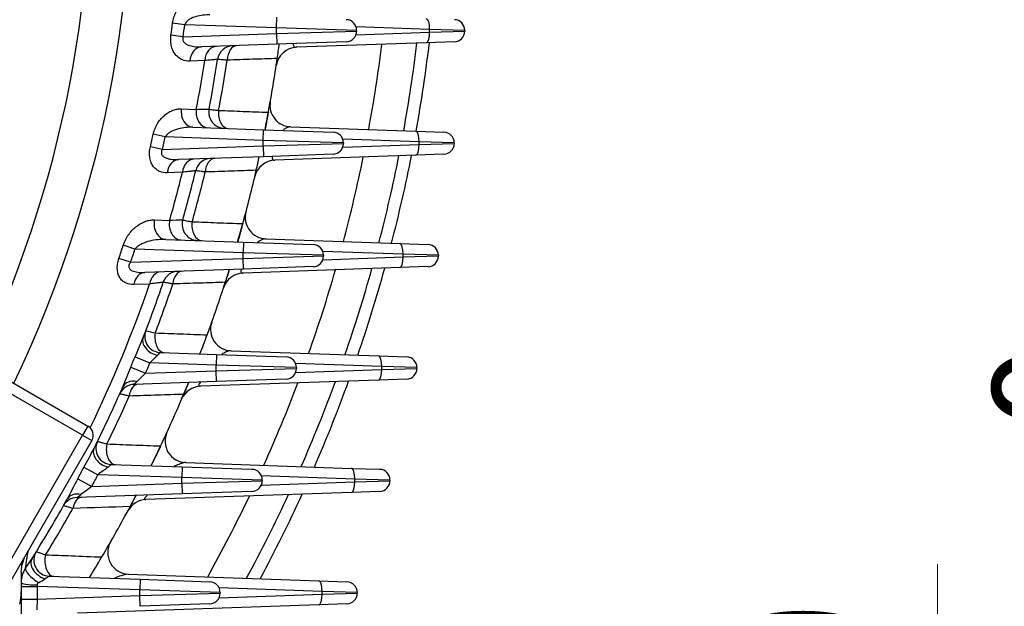
# Model space of a CAD drawing. Units: millimetres. Extents: x 0 to 3416, y 0 to 2415.
# Drawn here: x 2716 to 2900, y 1175 to 1285 of the extents above; entities that cross this region are included whole.
import ezdxf

# ---------------------------------------------------------------- set-up
doc = ezdxf.new("R2010")
doc.units = ezdxf.units.MM
doc.header["$LTSCALE"] = 100
doc.layers.get('0').update_dxf_attribs({"linetype": 'CONTINUOUS', "lineweight": 30})
doc.layers.get('DEFPOINTS').update_dxf_attribs({"linetype": 'CONTINUOUS'})
doc.layers.add('DIMENSION LINE', color=2, linetype='CONTINUOUS', lineweight=13)
doc.layers.add('OUTLINE', color=3, linetype='CONTINUOUS', lineweight=20)
doc.styles.get("Standard").update_dxf_attribs({"font": 'romans.shx', "width": 0.8, "bigfont": 'whgtxt.shx'})
doc.dimstyles.get("Standard").update_dxf_attribs({"dimscale": 10, "dimtxt": 3, "dimasz": 3, "dimexe": 1, "dimexo": 1, "dimgap": 1, "dimtad": 1, "dimdec": 1, "dimzin": 9, "dimdsep": 46, "dimtxsty": 'Standard', "dimblk": 'OPEN', "dimcen": 0, "dimclrd": 2, "dimclre": 2, "dimclrt": 7, "dimadec": 1, "dimazin": 2, "dimtfac": 1, "dimtdec": 1, "dimtmove": 0, "dimatfit": 3, "dimldrblk": 'OPEN', "dimfxl": 0, "dimtolj": 1, "dimtzin": 0, "dimlwd": 9, "dimlwe": 9, "dimarcsym": 0})

# ---------------------------------------------------------------- blocks, each defined once
blk = doc.blocks.new('_Open')
at = {"color": 0, "linetype": 'ByBlock', "lineweight": -2}
for p, q in [((-1, 0.1667), (0, 0)), ((-1, -0.1667), (0, 0)), ((0, 0), (-1, 0))]:
    blk.add_line(p, q, dxfattribs=at)
blk = doc.blocks.new('*D22')
at = {"layer": 'DEFPOINTS', "color": 0, "transparency": 16777216}
for p in [(2781.55, 1063.96), (2887.77, 1063.96), (2786.55, 1033.96)]:
    blk.add_point(p, dxfattribs=at)
at = {"layer": 'DIMENSION LINE', "color": 2, "lineweight": 9, "transparency": 16777216}
for p, q in [((2887.77, 1093.96), (2887.77, 1182.82)), ((2791.55, 1063.96), (2897.77, 1063.96)), ((2887.77, 1033.96), (2887.77, 1063.96)), ((2796.55, 1033.96), (2897.77, 1033.96)), ((2887.77, 1003.96), (2887.77, 973.96))]:
    blk.add_line(p, q, dxfattribs=at)
at = {"layer": 'DIMENSION LINE', "color": 2, "lineweight": 9, "transparency": 16777216, "xscale": 30, "yscale": 30, "zscale": 30}
for p, rotation in [((2887.77, 1063.96), 270), ((2887.77, 1033.96), 90)]:
    blk.add_blockref('_Open', p, dxfattribs=dict(at, rotation=rotation))
at = {"layer": 'DIMENSION LINE', "color": 7, "transparency": 16777216, "insert": (2862.77, 1153.39), "char_height": 30, "attachment_point": 5, "rotation": 90, "bg_fill": 3, "box_fill_scale": 1.1, "bg_fill_color": 256, "bg_fill_true_color": 13158600, "bg_fill_transparency": 0}
blk.add_mtext('\\A1;30', dxfattribs=at)
blk = doc.blocks.new('*D23')
at = {"layer": 'DEFPOINTS', "color": 0, "transparency": 16777216}
for p in [(2807.1, 1313.96), (2957.77, 1313.96), (2786.55, 1033.96)]:
    blk.add_point(p, dxfattribs=at)
at = {"layer": 'DIMENSION LINE', "color": 2, "lineweight": 9, "transparency": 16777216}
for p, q in [((2817.1, 1313.96), (2967.77, 1313.96)), ((2957.77, 1063.96), (2957.77, 1283.96)), ((2796.55, 1033.96), (2967.77, 1033.96))]:
    blk.add_line(p, q, dxfattribs=at)
at = {"layer": 'DIMENSION LINE', "color": 2, "lineweight": 9, "transparency": 16777216, "xscale": 30, "yscale": 30, "zscale": 30}
for p, rotation in [((2957.77, 1313.96), 90), ((2957.77, 1033.96), 270)]:
    blk.add_blockref('_Open', p, dxfattribs=dict(at, rotation=rotation))
at = {"layer": 'DIMENSION LINE', "color": 7, "transparency": 16777216, "insert": (2923.27, 1173.96), "char_height": 30, "attachment_point": 5, "rotation": 90, "bg_fill": 3, "box_fill_scale": 1.1, "bg_fill_color": 256, "bg_fill_true_color": 13158600, "bg_fill_transparency": 0}
blk.add_mtext('\\A1;280 {\\Fromans|c129;\\H0.7x;\\S 0^ -1.0;}', dxfattribs=at)
blk = doc.blocks.new('*D24')
at = {"layer": 'DEFPOINTS', "color": 0, "transparency": 16777216}
for p in [(2611.55, 1607.08), (3027.77, 1607.08), (2786.55, 1033.96)]:
    blk.add_point(p, dxfattribs=at)
at = {"layer": 'DIMENSION LINE', "color": 2, "lineweight": 9, "transparency": 16777216}
for p, q in [((2621.55, 1607.08), (3037.77, 1607.08)), ((3027.77, 1063.96), (3027.77, 1577.08)), ((2796.55, 1033.96), (3037.77, 1033.96))]:
    blk.add_line(p, q, dxfattribs=at)
at = {"layer": 'DIMENSION LINE', "color": 2, "lineweight": 9, "transparency": 16777216, "xscale": 30, "yscale": 30, "zscale": 30}
for p, rotation in [((3027.77, 1607.08), 90), ((3027.77, 1033.96), 270)]:
    blk.add_blockref('_Open', p, dxfattribs=dict(at, rotation=rotation))
at = {"layer": 'DIMENSION LINE', "color": 7, "transparency": 16777216, "insert": (3002.77, 1320.52), "char_height": 30, "attachment_point": 5, "rotation": 90, "bg_fill": 3, "box_fill_scale": 1.1, "bg_fill_color": 256, "bg_fill_true_color": 13158600, "bg_fill_transparency": 0}
blk.add_mtext('\\A1;574', dxfattribs=at)
blk = doc.blocks.new('*D25')
at = {"layer": 'DEFPOINTS', "color": 0, "transparency": 16777216}
for p in [(2358.93, 1842.47), (3097.77, 1842.47), (2786.55, 1033.96)]:
    blk.add_point(p, dxfattribs=at)
at = {"layer": 'DIMENSION LINE', "color": 2, "lineweight": 9, "transparency": 16777216}
for p, q in [((2368.93, 1842.47), (3107.77, 1842.47)), ((3097.77, 1063.96), (3097.77, 1812.47)), ((2796.55, 1033.96), (3107.77, 1033.96))]:
    blk.add_line(p, q, dxfattribs=at)
at = {"layer": 'DIMENSION LINE', "color": 2, "lineweight": 9, "transparency": 16777216, "xscale": 30, "yscale": 30, "zscale": 30}
for p, rotation in [((3097.77, 1842.47), 90), ((3097.77, 1033.96), 270)]:
    blk.add_blockref('_Open', p, dxfattribs=dict(at, rotation=rotation))
at = {"layer": 'DIMENSION LINE', "color": 7, "transparency": 16777216, "insert": (3064.91, 1438.22), "char_height": 30, "attachment_point": 5, "rotation": 90, "bg_fill": 3, "box_fill_scale": 1.1, "bg_fill_color": 256, "bg_fill_true_color": 13158600, "bg_fill_transparency": 0}
blk.add_mtext('\\A1;(810)', dxfattribs=at)

msp = doc.modelspace()

# ---------------------------------------------------------------- linework, layer by layer
at = {"layer": 'OUTLINE', "color": 3, "linetype": 'Continuous', "lineweight": -3, "ltscale": 25.4}
for p, q in [((2764.24, 1282.99), (2764.31, 1284.98)), ((2747.12, 1283.58), (2744.84, 1283.88)), ((2764.24, 1282.99), (2747.12, 1283.58)), ((2779.24, 1282.53), (2764.24, 1282.99)), ((2764.24, 1281.94), (2764.24, 1282.99)), ((2792.87, 1282.72), (2779.12, 1283.2)), ((2792.87, 1282.21), (2792.87, 1282.72)), ((2799.44, 1282.53), (2792.87, 1282.72)), ((2746.82, 1281.33), (2744.54, 1281.65)), ((2746.82, 1281.33), (2764.24, 1281.94)), ((2764.24, 1281.94), (2779.24, 1282.39)), ((2764.24, 1281.94), (2764.31, 1279.94)), ((2779.12, 1281.73), (2792.87, 1282.21)), ((2779.24, 1282.53), (2779.24, 1282.39)), ((2792.87, 1282.21), (2799.44, 1282.39)), ((2799.44, 1282.53), (2799.44, 1282.39)), ((2764.31, 1279.94), (2750.23, 1279.45)), ((2777.31, 1280.4), (2764.31, 1279.94)), ((2792.25, 1280.21), (2768.02, 1279.37)), ((2797.51, 1280.4), (2792.25, 1280.21)), ((2750.86, 1276.9), (2748.06, 1276.81)), ((2746.48, 1267.89), (2749.27, 1267.78)), ((2748.64, 1264.45), (2761.84, 1263.98)), ((2766.9, 1264.53), (2790.28, 1263.71)), ((2743.46, 1262.62), (2741.21, 1263.12)), ((2761.77, 1261.99), (2743.46, 1262.62)), ((2761.77, 1261.99), (2761.84, 1263.98)), ((2761.84, 1263.98), (2774.84, 1263.53)), ((2790.28, 1263.71), (2795.55, 1263.53)), ((2742.93, 1260.28), (2740.69, 1260.8)), ((2742.93, 1260.28), (2761.77, 1260.94)), ((2776.77, 1261.53), (2761.77, 1261.99)), ((2761.77, 1260.94), (2761.77, 1261.99)), ((2761.77, 1260.94), (2776.77, 1261.39)), ((2761.77, 1260.94), (2761.84, 1258.94)), ((2790.9, 1261.72), (2776.65, 1262.21)), ((2776.65, 1260.71), (2790.9, 1261.21)), ((2776.77, 1261.53), (2776.77, 1261.39)), ((2797.48, 1261.53), (2790.9, 1261.72)), ((2790.9, 1261.21), (2790.9, 1261.72)), ((2790.9, 1261.21), (2797.48, 1261.39)), ((2797.48, 1261.53), (2797.48, 1261.39)), ((2761.84, 1258.94), (2745.95, 1258.39)), ((2774.84, 1259.4), (2761.84, 1258.94)), ((2790.28, 1259.21), (2763.96, 1258.29)), ((2795.55, 1259.4), (2790.28, 1259.21)), ((2746.68, 1256.04), (2743.82, 1255.95)), ((2741.44, 1247.13), (2744.28, 1247.03)), ((2737.81, 1241.69), (2735.62, 1242.39)), ((2743.55, 1243.49), (2758.1, 1242.98)), ((2758.1, 1242.98), (2758.04, 1240.99)), ((2758.1, 1242.98), (2771.1, 1242.53)), ((2762.28, 1243.59), (2787.31, 1242.71)), ((2787.31, 1242.71), (2792.58, 1242.53)), ((2758.04, 1240.99), (2737.81, 1241.69)), ((2773.04, 1240.53), (2758.04, 1240.99)), ((2758.04, 1239.94), (2758.04, 1240.99)), ((2758.04, 1239.94), (2773.04, 1240.39)), ((2787.93, 1240.72), (2772.91, 1241.24)), ((2773.04, 1240.53), (2773.04, 1240.39)), ((2794.51, 1240.53), (2787.93, 1240.72)), ((2787.93, 1240.21), (2787.93, 1240.72)), ((2787.93, 1240.21), (2794.51, 1240.39)), ((2794.51, 1240.53), (2794.51, 1240.39)), ((2737, 1239.21), (2734.82, 1239.93)), ((2737, 1239.21), (2758.04, 1239.94)), ((2758.1, 1237.94), (2758.04, 1239.94)), ((2771.1, 1238.4), (2758.1, 1237.94)), ((2772.91, 1239.69), (2787.93, 1240.21)), ((2792.58, 1238.4), (2787.31, 1238.21)), ((2758.1, 1237.94), (2739.65, 1237.3)), ((2787.31, 1238.21), (2758.02, 1237.19)), ((2740.53, 1235.15), (2737.58, 1235.06)), ((2742.54, 1222.35), (2753.06, 1221.98)), ((2753.06, 1221.98), (2752.99, 1219.99)), ((2753.06, 1221.98), (2766.06, 1221.53)), ((2755.79, 1222.68), (2783.32, 1221.71)), ((2737.82, 1221.54), (2740.58, 1220.42)), ((2752.99, 1219.99), (2740.58, 1220.42)), ((2752.99, 1218.94), (2752.99, 1219.99)), ((2767.99, 1219.53), (2752.99, 1219.99)), ((2783.93, 1219.72), (2767.85, 1220.28)), ((2783.32, 1221.71), (2788.58, 1221.53)), ((2728.01, 1206.89), (2707.66, 1218.64)), ((2737.03, 1219.63), (2739.78, 1218.48)), ((2739.78, 1218.48), (2752.99, 1218.94)), ((2752.99, 1218.94), (2767.99, 1219.39)), ((2753.06, 1216.94), (2752.99, 1218.94)), ((2767.85, 1218.65), (2783.93, 1219.21)), ((2767.99, 1219.53), (2767.99, 1219.39)), ((2790.51, 1219.53), (2783.93, 1219.72)), ((2783.93, 1219.21), (2783.93, 1219.72)), ((2783.93, 1219.21), (2790.51, 1219.39)), ((2790.51, 1219.53), (2790.51, 1219.39)), ((2713.74, 1217.44), (2729.01, 1208.62)), ((2753.06, 1216.94), (2737.59, 1216.4)), ((2783.32, 1217.21), (2750.06, 1216.05)), ((2766.06, 1217.4), (2753.06, 1216.94)), ((2788.58, 1217.4), (2783.32, 1217.21)), ((2729.01, 1208.62), (2728.01, 1206.89)), ((2712.51, 1180.04), (2728.01, 1206.89)), ((2729.74, 1205.89), (2713.24, 1177.31)), ((2728.01, 1206.89), (2729.74, 1205.89)), ((2747.29, 1201.8), (2778.28, 1200.71)), ((2728.25, 1200.91), (2730.89, 1199.53)), ((2733.39, 1201.45), (2746.66, 1200.98)), ((2746.66, 1200.98), (2746.59, 1198.99)), ((2746.66, 1200.98), (2759.66, 1200.53)), ((2778.28, 1200.71), (2783.54, 1200.53)), ((2727.11, 1198.75), (2729.74, 1197.35)), ((2729.74, 1197.35), (2746.59, 1197.94)), ((2746.59, 1198.99), (2730.89, 1199.53)), ((2761.59, 1198.53), (2746.59, 1198.99)), ((2746.59, 1197.94), (2746.59, 1198.99)), ((2746.59, 1197.94), (2761.59, 1198.39)), ((2746.59, 1197.94), (2746.66, 1195.94)), ((2778.89, 1198.72), (2761.42, 1199.33)), ((2761.42, 1197.6), (2778.89, 1198.21)), ((2761.59, 1198.53), (2761.59, 1198.39)), ((2785.47, 1198.53), (2778.89, 1198.72)), ((2778.89, 1198.21), (2778.89, 1198.72)), ((2778.89, 1198.21), (2785.47, 1198.39)), ((2785.47, 1198.53), (2785.47, 1198.39)), ((2778.28, 1196.21), (2739.86, 1194.87)), ((2759.66, 1196.4), (2746.66, 1195.94)), ((2783.54, 1196.4), (2778.28, 1196.21)), ((2746.66, 1195.94), (2726.95, 1195.25)), ((2717.11, 1184.01), (2716.71, 1182.79)), ((2717.36, 1182.06), (2718.58, 1183.9)), ((2716.55, 1181.29), (2716.71, 1182.79)), ((2716.55, 1181.29), (2716.55, 1177.62)), ((2721.81, 1180.58), (2738.81, 1179.98)), ((2736.57, 1180.96), (2772.15, 1179.71)), ((2738.81, 1179.98), (2738.74, 1177.99)), ((2738.81, 1179.98), (2751.81, 1179.53)), ((2772.15, 1179.71), (2777.42, 1179.53)), ((2716.55, 1178.66), (2719.55, 1178.66)), ((2719.53, 1178.95), (2719.55, 1178.66)), ((2738.74, 1177.99), (2719.55, 1178.66)), ((2719.55, 1178.66), (2719.55, 1176.27)), ((2738.74, 1176.94), (2738.74, 1177.99)), ((2753.74, 1177.53), (2738.74, 1177.99)), ((2772.77, 1177.72), (2753.54, 1178.39)), ((2772.77, 1177.21), (2772.77, 1177.72)), ((2779.35, 1177.53), (2772.77, 1177.72)), ((2716.55, 1177.62), (2716.55, 1171.51)), ((2716.55, 1176.27), (2719.55, 1176.27)), ((2719.55, 1176.27), (2719.44, 1174.27)), ((2719.55, 1176.27), (2738.74, 1176.94)), ((2738.74, 1176.94), (2753.74, 1177.39)), ((2738.81, 1174.94), (2738.74, 1176.94)), ((2753.54, 1176.54), (2772.77, 1177.21)), ((2753.74, 1177.53), (2753.74, 1177.39)), ((2772.77, 1177.21), (2779.35, 1177.39)), ((2779.35, 1177.53), (2779.35, 1177.39)), ((2772.15, 1175.21), (2727.07, 1173.64)), ((2751.81, 1175.4), (2738.81, 1174.94)), ((2777.42, 1175.4), (2772.15, 1175.21))]:
    msp.add_line(p, q, dxfattribs=at)
for centre, radius, start, end in [((2511.55, 1313.96), 225.71, 334.4467, 35.1875), ((2511.55, 1313.96), 218.05, 334.0763, 33.4126), ((2777.24, 1282.53), 2, 0, 88), ((2797.44, 1282.53), 2, 0, 88), ((2511.55, 1313.96), 235.22, 352.1037, 352.6516), ((2511.55, 1313.96), 237.52, 352.1037, 352.6516), ((2777.24, 1282.39), 2, 272, 0), ((2797.44, 1282.39), 2, 272, 0), ((2756.22, 1276.66), 3, 92, 171.3308), ((2768.16, 1275.37), 4, 92, 171.4468), ((2511.55, 1313.96), 255.5, 351.7468, 352.3517), ((2511.55, 1313.96), 255.5, 351.7468, 352.3517), ((2511.55, 1313.96), 274.52, 349.5182, 352.8768), ((2511.55, 1313.96), 281, 349.7152, 353.089), ((2511.55, 1313.96), 283.3, 349.7829, 353.1619), ((2511.55, 1313.96), 244.5, 349.1182, 351.3308), ((2511.55, 1313.96), 255.5, 349.4634, 351.7468), ((2511.55, 1313.96), 242.17, 349.007, 351.1967), ((2511.55, 1313.96), 246.29, 349.144, 351.3619), ((2767.04, 1268.53), 4, 169.9164, 268), ((2754.6, 1267.24), 3, 169.1182, 268), ((2511.55, 1313.96), 255.5, 348.7174, 349.4634), ((2511.55, 1313.96), 235.22, 346.9382, 347.5176), ((2511.55, 1313.96), 237.52, 346.9382, 347.5176), ((2774.77, 1261.53), 2, 0, 88), ((2795.48, 1261.53), 2, 0, 88), ((2774.77, 1261.39), 2, 272, 0), ((2795.48, 1261.39), 2, 272, 0), ((2511.55, 1313.96), 255.5, 346.978, 347.5577), ((2511.55, 1313.96), 255.5, 346.978, 347.5577), ((2511.55, 1313.96), 274.52, 345.0368, 348.4227), ((2511.55, 1313.96), 281, 345.3408, 348.7416), ((2511.55, 1313.96), 283.3, 345.4453, 348.8512), ((2752.07, 1255.6), 3, 92, 166.3603), ((2764.1, 1254.29), 4, 92, 166.7068), ((2511.55, 1313.96), 242.17, 343.9543, 346.161), ((2511.55, 1313.96), 244.5, 344.13, 346.3603), ((2511.55, 1313.96), 246.29, 344.1707, 346.4065), ((2511.55, 1313.96), 255.5, 344.675, 346.978), ((2762.42, 1247.59), 4, 165.1797, 268), ((2794.99, -356.41), 1604.24, 91.72383, 91.81137), ((2749.62, 1246.28), 3, 164.13, 268), ((2511.55, 1313.96), 255.5, 343.8799, 344.675), ((2511.55, 1313.96), 235.22, 341.655, 342.2857), ((2771.04, 1240.53), 2, 0, 88), ((2792.51, 1240.53), 2, 0, 88), ((2511.55, 1313.96), 237.52, 341.655, 342.2857), ((2771.04, 1240.39), 2, 272, 0), ((2792.51, 1240.39), 2, 272, 0), ((2745.95, 1234.52), 3, 92, 161.2766), ((2758.16, 1233.19), 4, 92, 161.8649), ((2511.55, 1313.96), 255.5, 342.1103, 342.6683), ((2511.55, 1313.96), 274.52, 340.4654, 343.8907), ((2511.55, 1313.96), 281, 340.8824, 344.3223), ((2511.55, 1313.96), 283.3, 341.0256, 344.4705), ((2511.55, 1313.96), 242.17, 334.1266, 341.0072), ((2511.55, 1313.96), 244.5, 338.7017, 341.2766), ((2511.55, 1313.96), 246.29, 339.0773, 341.3389), ((2511.55, 1313.96), 255.5, 339.7789, 342.1103), ((2755.93, 1226.67), 4, 160.3437, 268), ((2742.64, 1225.35), 3, 159.0206, 268), ((3099.93, 2756.83), 1572.2, 256.7599, 256.82559), ((2511.55, 1313.96), 255.5, 338.9262, 339.7789), ((2511.55, 1313.96), 255.5, 338.9262, 339.7789), ((2657.44, 1257.66), 88.12, 335.8067, 338.3556), ((2511.55, 1313.96), 244.42, 337.2969, 337.7832), ((2511.55, 1313.96), 247.4, 337.2969, 337.7832), ((2765.99, 1219.53), 2, 0, 88), ((2788.51, 1219.53), 2, 0, 88), ((2648.03, 1253.49), 95.22, 336.7697, 339.1708), ((2765.99, 1219.39), 2, 272, 0), ((2788.51, 1219.39), 2, 272, 0), ((2737.7, 1213.4), 3, 92, 156.0273), ((2511.55, 1313.96), 255.5, 337.0989, 337.6387), ((2511.55, 1313.96), 274.52, 335.767, 339.2461), ((2511.55, 1313.96), 281, 336.3061, 339.7992), ((2511.55, 1313.96), 283.3, 336.491, 339.9889), ((2511.55, 1313.96), 244.5, 333.406, 336.3619), ((2511.55, 1313.96), 255.5, 334.7291, 337.0989), ((2750.2, 1212.05), 4, 92, 156.8763), ((2511.55, 1313.96), 246.29, 333.8112, 336.1076), ((2728.01, 1206.89), 2, 330, 60), ((2747.43, 1205.79), 4, 155.365, 268), ((2733.5, 1204.45), 3, 153.7369, 268), ((2629.63, 1256.08), 113, 330.7775, 332.8477), ((2511.55, 1313.96), 255.5, 333.8075, 334.7291), ((2511.55, 1313.96), 244.42, 331.8779, 332.4493), ((2759.59, 1198.53), 2, 0, 88), ((2783.47, 1198.53), 2, 0, 88), ((2617.51, 1253.51), 122.52, 331.496, 333.4537), ((2511.55, 1313.96), 247.4, 331.8779, 332.4493), ((2759.59, 1198.39), 2, 272, 0), ((2783.47, 1198.39), 2, 272, 0), ((3112.6, 697.64), 629.52, 127.45831, 127.68977), ((2511.55, 1313.96), 244.5, 327.8616, 330.897), ((2727.06, 1192.26), 3, 92, 150.5445), ((2641.32, 1316.74), 148.64, 305.1793, 305.5442), ((2740, 1190.87), 4, 92, 151.6838), ((2511.55, 1313.96), 255.5, 331.8867, 332.4123), ((2511.55, 1313.96), 274.52, 330.8962, 334.446), ((2511.55, 1313.96), 281, 331.5705, 335.1334), ((2511.55, 1313.96), 283.3, 331.8015, 335.3688), ((2511.55, 1313.96), 246.29, 328.3038, 330.6453), ((2511.55, 1313.96), 255.5, 329.4667, 331.8867), ((2736.71, 1184.95), 4, 150.1888, 268), ((598.87, 1521.42), 2145.5, 350.8991, 350.98783), ((2721.92, 1183.58), 3, 148.2094, 268), ((2511.55, 1313.96), 255.5, 328.4609, 329.4667), ((2511.55, 1313.96), 255.5, 328.4609, 329.4667), ((2715.8, 1186.96), 4.27, 277.7981, 280.1552), ((2715.77, 1187.14), 4.45, 280.1456, 282.2932), ((2721.33, 1179.4), 4.78, 146.1224, 180.054), ((2700.07, 1214.23), 40.07, 299.556, 301.5661), ((2739.15, 1167.43), 13.78, 100.8192, 112.0458), ((2751.74, 1177.53), 2, 0, 88), ((2777.35, 1177.53), 2, 0, 88), ((2708.3, 1177.46), 8.25, 344.9414, 1.0694), ((2751.74, 1177.39), 2, 272, 0), ((2777.35, 1177.39), 2, 272, 0)]:
    msp.add_arc(centre, radius, start, end, dxfattribs=at)
for centre, major_axis, ratio, start_param, end_param in [((2792.18, 1282.72), (-0.07, -2), 0.341836, 1.582733, 3.141593), ((2792.18, 1282.21), (0.07, -2), 0.341836, 0, 1.55886), ((2750.33, 1276.45), (-0.1, 3), 0.760704, 0, 1.424967), ((2753.13, 1276.55), (-0.1, 3), 0.760838, 0, 1.426621), ((2756.95, 1276.68), (-0.1, 3), 0.636235, 0, 1.451854), ((2748.74, 1267.44), (-0.1, -3), 0.762509, 4.590906, 6.283185), ((2751.53, 1267.35), (-0.1, -3), 0.762601, 4.592282, 6.283185), ((2755.32, 1267.21), (-0.1, -3), 0.638257, 4.613268, 6.283185), ((2790.21, 1261.72), (-0.07, -2), 0.341836, 1.582733, 3.141593), ((2790.21, 1261.21), (0.07, -2), 0.341836, 0, 1.55886), ((2746.06, 1255.39), (-0.1, 3), 0.753814, 0, 1.357589), ((2748.92, 1255.49), (-0.1, 3), 0.754115, 0, 1.360027), ((2752.81, 1255.62), (-0.1, 3), 0.628583, 0, 1.397136), ((2743.65, 1246.49), (-0.1, -3), 0.756591, 4.523108, 6.283185), ((2746.49, 1246.39), (-0.1, -3), 0.756823, 4.525265, 6.283185), ((2750.35, 1246.26), (-0.1, -3), 0.631655, 4.558132, 6.283185), ((2787.24, 1240.72), (-0.07, -2), 0.341836, 1.582733, 3.141593), ((2787.24, 1240.21), (0.07, -2), 0.341836, 0, 1.55886), ((2739.75, 1234.3), (-0.1, 3), 0.743702, 0, 1.289357), ((2742.7, 1234.4), (-0.1, 3), 0.744264, 0, 1.292613), ((2746.71, 1234.54), (-0.1, 3), 0.617538, 0, 1.342005), ((2743.4, 1225.32), (0.1, 3), 0.621707, 1.360806, 3.141593), ((2742.15, 1224.07), (-2.8, 1.09), 0.720003, 0, 1.817767), ((2783.25, 1219.72), (-0.07, -2), 0.341836, 1.582733, 3.141593), ((2783.25, 1219.21), (0.07, -2), 0.341836, 0, 1.55886), ((2738.28, 1214.73), (-2.75, 1.2), 0.703921, 5.038188, 6.283185), ((2738.49, 1213.43), (0.1, -3), 0.602483, 3.141593, 4.427871), ((2734.28, 1204.42), (0.1, 3), 0.607811, 1.304273, 3.141593), ((2732.86, 1203.17), (-2.68, 1.34), 0.706949, 0, 1.883741), ((2778.21, 1198.72), (-0.07, -2), 0.341836, 1.582733, 3.141593), ((2778.21, 1198.21), (0.07, -2), 0.341836, 0, 1.55886), ((2727.8, 1193.58), (-2.62, 1.46), 0.685392, 5.104483, 6.283185), ((2727.89, 1192.28), (0.1, -3), 0.582461, 3.141593, 4.371352), ((2721.12, 1182.3), (-2.54, 1.6), 0.689006, 0, 1.95132), ((2722.74, 1183.55), (0.1, 3), 0.589029, 1.246715, 3.141593), ((2719.87, 1180.45), (-2.47, 1.7), 0.310654, 0.105188, 1.766425), ((2772.08, 1177.72), (-0.07, -2), 0.341836, 1.582733, 3.141593), ((2719.55, 1179.39), (-3, 0), 0.147664, 0, 1.56564), ((2772.08, 1177.21), (0.07, -2), 0.341836, 0, 1.55886)]:
    msp.add_ellipse(centre, major_axis=major_axis, ratio=ratio, start_param=start_param, end_param=end_param, dxfattribs=at)
for points, knots in [([(2744.84, 1283.88), (2744.89, 1284.26), (2744.97, 1284.63), (2745.15, 1285.17), (2745.21, 1285.34), (2745.36, 1285.68), (2745.43, 1285.84), (2745.68, 1286.31), (2745.87, 1286.59), (2746.28, 1287.1), (2746.49, 1287.33), (2746.94, 1287.73), (2747.17, 1287.91), (2747.64, 1288.2), (2747.89, 1288.31), (2748.38, 1288.5), (2748.63, 1288.57), (2749.12, 1288.65), (2749.37, 1288.67), (2749.62, 1288.66)], [0, 0, 0, 0, 0.125, 0.125, 0.1875, 0.1875, 0.25, 0.25, 0.375, 0.375, 0.5, 0.5, 0.625, 0.625, 0.75, 0.75, 0.875, 0.875, 1, 1, 1, 1]), ([(2751.8, 1285.42), (2751.37, 1285.44), (2750.94, 1285.42), (2750.09, 1285.33), (2749.67, 1285.25), (2748.84, 1285.01), (2748.42, 1284.85), (2747.83, 1284.49), (2747.65, 1284.36), (2747.41, 1284.11), (2747.33, 1284.01), (2747.2, 1283.81), (2747.15, 1283.7), (2747.12, 1283.58)], [0, 0, 0, 0, 0.25, 0.25, 0.5, 0.5, 0.75, 0.75, 0.875, 0.875, 0.9375, 0.9375, 1, 1, 1, 1]), ([(2748.06, 1276.81), (2747.58, 1276.79), (2747.12, 1276.87), (2746.45, 1277.14), (2746.24, 1277.26), (2745.83, 1277.55), (2745.64, 1277.72), (2745.28, 1278.14), (2745.12, 1278.37), (2744.84, 1278.91), (2744.73, 1279.21), (2744.6, 1279.69), (2744.57, 1279.86), (2744.52, 1280.2), (2744.5, 1280.37), (2744.47, 1280.91), (2744.49, 1281.28), (2744.54, 1281.65)], [0, 0, 0, 0, 0.25, 0.25, 0.375, 0.375, 0.5, 0.5, 0.625, 0.625, 0.75, 0.75, 0.8125, 0.8125, 0.875, 0.875, 1, 1, 1, 1]), ([(2746.82, 1281.33), (2746.78, 1281.23), (2746.75, 1281.13), (2746.74, 1280.93), (2746.74, 1280.82), (2746.79, 1280.63), (2746.84, 1280.54), (2746.94, 1280.38), (2747, 1280.3), (2747.2, 1280.11), (2747.36, 1280), (2747.68, 1279.83), (2747.85, 1279.76), (2748.2, 1279.65), (2748.38, 1279.6), (2748.74, 1279.53), (2748.93, 1279.5), (2749.48, 1279.45), (2749.85, 1279.44), (2750.23, 1279.45)], [0, 0, 0, 0, 0.0625, 0.0625, 0.125, 0.125, 0.1875, 0.1875, 0.25, 0.25, 0.375, 0.375, 0.5, 0.5, 0.625, 0.625, 0.75, 0.75, 1, 1, 1, 1]), ([(2767.34, 1280.05), (2767.35, 1279.96), (2767.37, 1279.88), (2767.42, 1279.72), (2767.45, 1279.65), (2767.54, 1279.53), (2767.59, 1279.49), (2767.76, 1279.39), (2767.88, 1279.36), (2768.02, 1279.37)], [0.3976082, 0.3976082, 0.3976082, 0.3976082, 0.5, 0.5, 0.625, 0.625, 0.75, 0.75, 1, 1, 1, 1]), ([(2753.26, 1277.11), (2753.26, 1277.11), (2753.2, 1277.1), (2753.05, 1277.09), (2752.98, 1277.09), (2752.83, 1277.07), (2752.74, 1277.06), (2752.43, 1277.04), (2752.18, 1277.02), (2751.59, 1276.96), (2751.24, 1276.93), (2750.86, 1276.9)], [0, 0, 0, 0, 0.25, 0.25, 0.375, 0.375, 0.5, 0.5, 0.75, 0.75, 1, 1, 1, 1]), ([(2755.04, 1276.97), (2754.76, 1276.99), (2754.51, 1277.01), (2754.07, 1277.05), (2753.88, 1277.06), (2753.57, 1277.08), (2753.45, 1277.09), (2753.3, 1277.11), (2753.26, 1277.11), (2753.26, 1277.11)], [0, 0, 0, 0, 0.25, 0.25, 0.5, 0.5, 0.75, 0.75, 1, 1, 1, 1]), ([(2764.4, 1277.29), (2762.86, 1277.23), (2761.32, 1277.18), (2759.78, 1277.13), (2758.2, 1277.08), (2756.62, 1277.03), (2755.04, 1276.97)], [0, 0, 0, 0, 0.494012, 0.494012, 0.494012, 1, 1, 1, 1]), ([(2741.21, 1263.12), (2741.3, 1263.51), (2741.42, 1263.88), (2741.64, 1264.41), (2741.72, 1264.58), (2741.9, 1264.92), (2741.99, 1265.08), (2742.28, 1265.54), (2742.5, 1265.82), (2742.94, 1266.32), (2743.18, 1266.55), (2743.66, 1266.95), (2743.91, 1267.12), (2744.42, 1267.41), (2744.68, 1267.53), (2745.19, 1267.72), (2745.45, 1267.79), (2745.97, 1267.88), (2746.23, 1267.9), (2746.48, 1267.89)], [0, 0, 0, 0, 0.125, 0.125, 0.1875, 0.1875, 0.25, 0.25, 0.375, 0.375, 0.5, 0.5, 0.625, 0.625, 0.75, 0.75, 0.875, 0.875, 1, 1, 1, 1]), ([(2749.27, 1267.78), (2749.65, 1267.79), (2749.99, 1267.79), (2750.43, 1267.79), (2750.57, 1267.8), (2750.82, 1267.8), (2750.94, 1267.8), (2751.24, 1267.8), (2751.39, 1267.8), (2751.6, 1267.8), (2751.65, 1267.81), (2751.65, 1267.81)], [0, 0, 0, 0, 0.25, 0.25, 0.375, 0.375, 0.5, 0.5, 0.75, 0.75, 1, 1, 1, 1]), ([(2751.65, 1267.81), (2751.65, 1267.81), (2751.69, 1267.8), (2751.85, 1267.78), (2751.97, 1267.76), (2752.27, 1267.73), (2752.46, 1267.7), (2752.9, 1267.64), (2753.15, 1267.61), (2753.43, 1267.58)], [0, 0, 0, 0, 0.25, 0.25, 0.5, 0.5, 0.75, 0.75, 1, 1, 1, 1]), ([(2753.43, 1267.58), (2754.97, 1267.52), (2756.5, 1267.47), (2758.04, 1267.41), (2759.61, 1267.35), (2761.17, 1267.3), (2762.74, 1267.24)], [0, 0, 0, 0, 0.495501, 0.495501, 0.495501, 1, 1, 1, 1]), ([(2762.74, 1267.24), (2762.69, 1266.99), (2762.65, 1266.75), (2762.58, 1266.4), (2762.56, 1266.28), (2762.52, 1266.06), (2762.5, 1265.95), (2762.44, 1265.64), (2762.4, 1265.45), (2762.33, 1265.11), (2762.3, 1264.95), (2762.25, 1264.67), (2762.23, 1264.55), (2762.18, 1264.35), (2762.17, 1264.26), (2762.14, 1264.12), (2762.13, 1264.06), (2762.11, 1263.99), (2762.11, 1263.97), (2762.11, 1263.97)], [0, 0, 0, 0, 0.125, 0.125, 0.1875, 0.1875, 0.25, 0.25, 0.375, 0.375, 0.5, 0.5, 0.625, 0.625, 0.75, 0.75, 0.875, 0.875, 1, 1, 1, 1]), ([(2748.64, 1264.45), (2748.18, 1264.46), (2747.72, 1264.44), (2746.8, 1264.34), (2746.35, 1264.26), (2745.44, 1264.01), (2744.99, 1263.85), (2744.34, 1263.5), (2744.13, 1263.36), (2743.85, 1263.13), (2743.76, 1263.04), (2743.59, 1262.85), (2743.52, 1262.74), (2743.46, 1262.62)], [0, 0, 0, 0, 0.25, 0.25, 0.5, 0.5, 0.75, 0.75, 0.875, 0.875, 0.9375, 0.9375, 1, 1, 1, 1]), ([(2766.9, 1264.53), (2766.73, 1264.54), (2766.54, 1264.5), (2766.16, 1264.34), (2765.96, 1264.22), (2765.69, 1264.02), (2765.63, 1263.96), (2765.56, 1263.9)], [0, 0, 0, 0, 0.25, 0.25, 0.5, 0.5, 0.5800452, 0.5800452, 0.5800452, 0.5800452]), ([(2743.82, 1255.95), (2743.34, 1255.93), (2742.88, 1256), (2742.23, 1256.27), (2742.02, 1256.39), (2741.63, 1256.68), (2741.45, 1256.86), (2741.12, 1257.28), (2740.97, 1257.52), (2740.8, 1257.93), (2740.74, 1258.07), (2740.66, 1258.38), (2740.62, 1258.53), (2740.57, 1258.86), (2740.55, 1259.02), (2740.53, 1259.37), (2740.53, 1259.55), (2740.55, 1260.08), (2740.6, 1260.44), (2740.69, 1260.8)], [0, 0, 0, 0, 0.25, 0.25, 0.375, 0.375, 0.5, 0.5, 0.625, 0.625, 0.6875, 0.6875, 0.75, 0.75, 0.8125, 0.8125, 0.875, 0.875, 1, 1, 1, 1]), ([(2742.93, 1260.28), (2742.87, 1260.19), (2742.83, 1260.1), (2742.76, 1259.91), (2742.74, 1259.81), (2742.74, 1259.62), (2742.75, 1259.52), (2742.81, 1259.34), (2742.86, 1259.26), (2742.97, 1259.12), (2743.03, 1259.06), (2743.17, 1258.94), (2743.24, 1258.89), (2743.47, 1258.76), (2743.64, 1258.69), (2744.14, 1258.52), (2744.5, 1258.45), (2745.22, 1258.38), (2745.58, 1258.37), (2745.95, 1258.39)], [0, 0, 0, 0, 0.0625, 0.0625, 0.125, 0.125, 0.1875, 0.1875, 0.25, 0.25, 0.3125, 0.3125, 0.375, 0.375, 0.5, 0.5, 0.75, 0.75, 1, 1, 1, 1]), ([(2763.46, 1258.99), (2763.45, 1258.92), (2763.44, 1258.84), (2763.44, 1258.68), (2763.46, 1258.6), (2763.51, 1258.47), (2763.55, 1258.42), (2763.69, 1258.31), (2763.82, 1258.29), (2763.96, 1258.29)], [0.4165528, 0.4165528, 0.4165528, 0.4165528, 0.5, 0.5, 0.625, 0.625, 0.75, 0.75, 1, 1, 1, 1]), ([(2749.15, 1256.31), (2749.15, 1256.31), (2749.1, 1256.3), (2748.94, 1256.28), (2748.87, 1256.28), (2748.71, 1256.26), (2748.61, 1256.25), (2748.3, 1256.21), (2748.04, 1256.19), (2747.43, 1256.12), (2747.08, 1256.08), (2746.68, 1256.04)], [0, 0, 0, 0, 0.25, 0.25, 0.375, 0.375, 0.5, 0.5, 0.75, 0.75, 1, 1, 1, 1]), ([(2750.94, 1256.08), (2750.66, 1256.11), (2750.41, 1256.15), (2749.97, 1256.2), (2749.77, 1256.23), (2749.47, 1256.27), (2749.35, 1256.28), (2749.19, 1256.3), (2749.15, 1256.31), (2749.15, 1256.31)], [0, 0, 0, 0, 0.25, 0.25, 0.5, 0.5, 0.75, 0.75, 1, 1, 1, 1]), ([(2760.48, 1256.39), (2758.93, 1256.34), (2757.37, 1256.29), (2755.82, 1256.24), (2754.19, 1256.18), (2752.56, 1256.13), (2750.94, 1256.08)], [0, 0, 0, 0, 0.488382, 0.488382, 0.488382, 1, 1, 1, 1]), ([(2735.62, 1242.39), (2735.74, 1242.78), (2735.9, 1243.15), (2736.18, 1243.68), (2736.28, 1243.85), (2736.48, 1244.18), (2736.59, 1244.34), (2736.93, 1244.79), (2737.17, 1245.06), (2737.67, 1245.57), (2737.93, 1245.79), (2738.45, 1246.18), (2738.72, 1246.36), (2739.27, 1246.65), (2739.54, 1246.77), (2740.09, 1246.97), (2740.36, 1247.04), (2740.91, 1247.12), (2741.18, 1247.14), (2741.44, 1247.13)], [0, 0, 0, 0, 0.125, 0.125, 0.1875, 0.1875, 0.25, 0.25, 0.375, 0.375, 0.5, 0.5, 0.625, 0.625, 0.75, 0.75, 0.875, 0.875, 1, 1, 1, 1]), ([(2746.73, 1247.1), (2746.73, 1247.1), (2746.77, 1247.1), (2746.92, 1247.07), (2747.04, 1247.05), (2747.34, 1246.99), (2747.53, 1246.96), (2747.97, 1246.88), (2748.22, 1246.83), (2748.5, 1246.78)], [0, 0, 0, 0, 0.25, 0.25, 0.5, 0.5, 0.75, 0.75, 1, 1, 1, 1]), ([(2748.5, 1246.78), (2750.04, 1246.73), (2751.59, 1246.67), (2753.14, 1246.61), (2754.75, 1246.55), (2756.36, 1246.49), (2757.96, 1246.44)], [0, 0, 0, 0, 0.490641, 0.490641, 0.490641, 1, 1, 1, 1]), ([(2757.96, 1246.44), (2757.89, 1246.18), (2757.82, 1245.93), (2757.72, 1245.57), (2757.69, 1245.45), (2757.63, 1245.22), (2757.6, 1245.11), (2757.51, 1244.79), (2757.45, 1244.59), (2757.35, 1244.23), (2757.3, 1244.07), (2757.18, 1243.63), (2757.11, 1243.41), (2757.03, 1243.1), (2757, 1243.02), (2757, 1243.02)], [0, 0, 0, 0, 0.125, 0.125, 0.1875, 0.1875, 0.25, 0.25, 0.375, 0.375, 0.5, 0.5, 0.75, 0.75, 1, 1, 1, 1]), ([(2743.55, 1243.49), (2743.05, 1243.51), (2742.55, 1243.49), (2741.56, 1243.38), (2741.07, 1243.29), (2740.08, 1243.04), (2739.58, 1242.87), (2738.86, 1242.53), (2738.63, 1242.4), (2738.3, 1242.17), (2738.19, 1242.08), (2737.99, 1241.9), (2737.89, 1241.8), (2737.81, 1241.69)], [0, 0, 0, 0, 0.25, 0.25, 0.5, 0.5, 0.75, 0.75, 0.875, 0.875, 0.9375, 0.9375, 1, 1, 1, 1]), ([(2762.28, 1243.59), (2762.09, 1243.59), (2761.88, 1243.55), (2761.54, 1243.42), (2761.43, 1243.37), (2761.19, 1243.24), (2761.07, 1243.17), (2760.87, 1243.04), (2760.78, 1242.98), (2760.7, 1242.92)], [0, 0, 0, 0, 0.25, 0.25, 0.375, 0.375, 0.5, 0.5, 0.5841849, 0.5841849, 0.5841849, 0.5841849]), ([(2737.58, 1235.06), (2737.1, 1235.04), (2736.63, 1235.11), (2735.99, 1235.38), (2735.78, 1235.5), (2735.4, 1235.79), (2735.23, 1235.97), (2734.92, 1236.4), (2734.8, 1236.65), (2734.65, 1237.06), (2734.61, 1237.21), (2734.55, 1237.52), (2734.53, 1237.68), (2734.5, 1238.17), (2734.51, 1238.52), (2734.61, 1239.22), (2734.7, 1239.58), (2734.82, 1239.93)], [0, 0, 0, 0, 0.25, 0.25, 0.375, 0.375, 0.5, 0.5, 0.625, 0.625, 0.6875, 0.6875, 0.75, 0.75, 0.875, 0.875, 1, 1, 1, 1]), ([(2737, 1239.21), (2736.93, 1239.13), (2736.87, 1239.05), (2736.77, 1238.88), (2736.72, 1238.79), (2736.66, 1238.6), (2736.65, 1238.5), (2736.65, 1238.32), (2736.68, 1238.23), (2736.79, 1237.99), (2736.92, 1237.86), (2737.2, 1237.67), (2737.36, 1237.6), (2737.85, 1237.42), (2738.2, 1237.36), (2738.92, 1237.29), (2739.28, 1237.28), (2739.65, 1237.3)], [0, 0, 0, 0, 0.0625, 0.0625, 0.125, 0.125, 0.1875, 0.1875, 0.25, 0.25, 0.375, 0.375, 0.5, 0.5, 0.75, 0.75, 1, 1, 1, 1]), ([(2755.45, 1237.85), (2755.45, 1237.85), (2755.44, 1237.81), (2755.39, 1237.67), (2755.37, 1237.61), (2755.33, 1237.46), (2755.3, 1237.38), (2755.24, 1237.17), (2755.2, 1237.05), (2755.12, 1236.79), (2755.07, 1236.65), (2754.97, 1236.34), (2754.92, 1236.17), (2754.81, 1235.83), (2754.75, 1235.65), (2754.7, 1235.48)], [0, 0, 0, 0, 0.25, 0.25, 0.375, 0.375, 0.5, 0.5, 0.625, 0.625, 0.75, 0.75, 0.875, 0.875, 1, 1, 1, 1]), ([(2757.74, 1237.93), (2757.71, 1237.87), (2757.69, 1237.81), (2757.63, 1237.65), (2757.61, 1237.55), (2757.62, 1237.4), (2757.64, 1237.34), (2757.72, 1237.25), (2757.77, 1237.23), (2757.88, 1237.19), (2757.95, 1237.19), (2758.02, 1237.19)], [0.44024, 0.44024, 0.44024, 0.44024, 0.5, 0.5, 0.625, 0.625, 0.75, 0.75, 0.875, 0.875, 1, 1, 1, 1]), ([(2743.11, 1235.48), (2743.11, 1235.48), (2743.05, 1235.47), (2742.88, 1235.45), (2742.81, 1235.44), (2742.64, 1235.42), (2742.54, 1235.41), (2742.21, 1235.36), (2741.94, 1235.33), (2741.3, 1235.25), (2740.93, 1235.2), (2740.53, 1235.15)], [0, 0, 0, 0, 0.25, 0.25, 0.375, 0.375, 0.5, 0.5, 0.75, 0.75, 1, 1, 1, 1]), ([(2744.89, 1235.16), (2744.61, 1235.21), (2744.36, 1235.25), (2743.92, 1235.33), (2743.73, 1235.37), (2743.43, 1235.42), (2743.31, 1235.44), (2743.15, 1235.47), (2743.11, 1235.48), (2743.11, 1235.48)], [0, 0, 0, 0, 0.25, 0.25, 0.5, 0.5, 0.75, 0.75, 1, 1, 1, 1]), ([(2754.7, 1235.48), (2753.13, 1235.43), (2751.56, 1235.37), (2749.99, 1235.32), (2748.29, 1235.27), (2746.59, 1235.21), (2744.89, 1235.16)], [0, 0, 0, 0, 0.480266, 0.480266, 0.480266, 1, 1, 1, 1]), ([(2741.6, 1226.01), (2743.16, 1225.95), (2744.72, 1225.9), (2746.29, 1225.84), (2747.96, 1225.77), (2749.63, 1225.71), (2751.3, 1225.65)], [0, 0, 0, 0, 0.483327, 0.483327, 0.483327, 1, 1, 1, 1]), ([(2742.07, 1221.85), (2741.97, 1221.74), (2741.86, 1221.63), (2741.62, 1221.41), (2741.49, 1221.29), (2741.1, 1220.93), (2740.84, 1220.68), (2740.58, 1220.42)], [0, 0, 0, 0, 0.25, 0.25, 0.5, 0.5, 1, 1, 1, 1]), ([(2742.54, 1222.35), (2742.54, 1222.35), (2742.53, 1222.34), (2742.48, 1222.29), (2742.45, 1222.26), (2742.32, 1222.12), (2742.2, 1221.99), (2742.07, 1221.85)], [0, 0, 0, 0, 0.25, 0.25, 0.5, 0.5, 1, 1, 1, 1]), ([(2755.79, 1222.68), (2755.58, 1222.68), (2755.34, 1222.63), (2754.95, 1222.49), (2754.81, 1222.43), (2754.53, 1222.3), (2754.39, 1222.23), (2754.16, 1222.1), (2754.08, 1222.05), (2753.99, 1222)], [0, 0, 0, 0, 0.25, 0.25, 0.375, 0.375, 0.5, 0.5, 0.5721042, 0.5721042, 0.5721042, 0.5721042]), ([(2739.78, 1218.48), (2739.49, 1218.21), (2739.22, 1217.94), (2738.82, 1217.55), (2738.69, 1217.41), (2738.45, 1217.17), (2738.32, 1217.05), (2738.21, 1216.94)], [0, 0, 0, 0, 0.5, 0.5, 0.75, 0.75, 1, 1, 1, 1]), ([(2738.21, 1216.94), (2738.04, 1216.79), (2737.89, 1216.66), (2737.72, 1216.51), (2737.67, 1216.47), (2737.61, 1216.42), (2737.59, 1216.4), (2737.59, 1216.4)], [0, 0, 0, 0, 0.5, 0.5, 0.75, 0.75, 1, 1, 1, 1]), ([(2747.84, 1216.76), (2747.84, 1216.76), (2747.82, 1216.72), (2747.77, 1216.59), (2747.74, 1216.53), (2747.68, 1216.39), (2747.65, 1216.31), (2747.57, 1216.11), (2747.52, 1216), (2747.42, 1215.76), (2747.36, 1215.62), (2747.24, 1215.33), (2747.18, 1215.18), (2747.05, 1214.86), (2746.98, 1214.7), (2746.91, 1214.54)], [0, 0, 0, 0, 0.25, 0.25, 0.375, 0.375, 0.5, 0.5, 0.625, 0.625, 0.75, 0.75, 0.875, 0.875, 1, 1, 1, 1]), ([(2750.04, 1216.84), (2750.01, 1216.8), (2749.99, 1216.77), (2749.88, 1216.62), (2749.81, 1216.51), (2749.74, 1216.32), (2749.73, 1216.24), (2749.77, 1216.13), (2749.81, 1216.09), (2749.92, 1216.05), (2749.99, 1216.05), (2750.06, 1216.05)], [0.4660679, 0.4660679, 0.4660679, 0.4660679, 0.5, 0.5, 0.625, 0.625, 0.75, 0.75, 0.875, 0.875, 1, 1, 1, 1]), ([(2736.73, 1214.21), (2736.45, 1214.28), (2736.21, 1214.33), (2735.77, 1214.43), (2735.58, 1214.48), (2735.27, 1214.55), (2735.16, 1214.58), (2735, 1214.61), (2734.96, 1214.62), (2734.96, 1214.62)], [0, 0, 0, 0, 0.25, 0.25, 0.5, 0.5, 0.75, 0.75, 1, 1, 1, 1]), ([(2746.91, 1214.54), (2745.32, 1214.49), (2743.73, 1214.44), (2742.14, 1214.38), (2740.34, 1214.33), (2738.53, 1214.27), (2736.73, 1214.21)], [0, 0, 0, 0, 0.469225, 0.469225, 0.469225, 1, 1, 1, 1]), ([(2730.81, 1205.77), (2730.81, 1205.77), (2730.85, 1205.76), (2731, 1205.72), (2731.12, 1205.68), (2731.42, 1205.6), (2731.6, 1205.54), (2732.04, 1205.42), (2732.28, 1205.35), (2732.55, 1205.27)], [0, 0, 0, 0, 0.25, 0.25, 0.5, 0.5, 0.75, 0.75, 1, 1, 1, 1]), ([(2732.55, 1205.27), (2734.14, 1205.21), (2735.72, 1205.15), (2737.31, 1205.09), (2739.07, 1205.02), (2740.84, 1204.96), (2742.6, 1204.89)], [0, 0, 0, 0, 0.473129, 0.473129, 0.473129, 1, 1, 1, 1]), ([(2742.6, 1204.89), (2742.47, 1204.62), (2742.35, 1204.36), (2742.17, 1203.98), (2742.11, 1203.86), (2741.99, 1203.62), (2741.94, 1203.5), (2741.78, 1203.17), (2741.67, 1202.95), (2741.49, 1202.57), (2741.4, 1202.39), (2741.24, 1202.07), (2741.17, 1201.92), (2741.05, 1201.67), (2741, 1201.56), (2740.91, 1201.38), (2740.87, 1201.31), (2740.83, 1201.21), (2740.81, 1201.19), (2740.81, 1201.19)], [0, 0, 0, 0, 0.125, 0.125, 0.1875, 0.1875, 0.25, 0.25, 0.375, 0.375, 0.5, 0.5, 0.625, 0.625, 0.75, 0.75, 0.875, 0.875, 1, 1, 1, 1]), ([(2747.29, 1201.8), (2747.18, 1201.8), (2747.05, 1201.78), (2746.77, 1201.73), (2746.63, 1201.69), (2746.17, 1201.54), (2745.84, 1201.4), (2745.39, 1201.19), (2745.28, 1201.13), (2745.16, 1201.08)], [0, 0, 0, 0, 0.125, 0.125, 0.25, 0.25, 0.5, 0.5, 0.5798405, 0.5798405, 0.5798405, 0.5798405]), ([(2732.79, 1200.95), (2732.65, 1200.84), (2732.51, 1200.73), (2732.2, 1200.5), (2732.04, 1200.39), (2731.55, 1200.03), (2731.22, 1199.79), (2730.89, 1199.53)], [0, 0, 0, 0, 0.25, 0.25, 0.5, 0.5, 1, 1, 1, 1]), ([(2733.39, 1201.45), (2733.39, 1201.45), (2733.38, 1201.43), (2733.32, 1201.38), (2733.27, 1201.35), (2733.16, 1201.26), (2733.1, 1201.2), (2732.95, 1201.08), (2732.87, 1201.02), (2732.79, 1200.95)], [0, 0, 0, 0, 0.25, 0.25, 0.5, 0.5, 0.75, 0.75, 1, 1, 1, 1]), ([(2738, 1195.64), (2738, 1195.64), (2737.98, 1195.6), (2737.91, 1195.48), (2737.89, 1195.42), (2737.82, 1195.29), (2737.77, 1195.21), (2737.68, 1195.02), (2737.62, 1194.92), (2737.5, 1194.69), (2737.43, 1194.56), (2737.22, 1194.16), (2737.06, 1193.86), (2736.9, 1193.57)], [0, 0, 0, 0, 0.25, 0.25, 0.375, 0.375, 0.5, 0.5, 0.625, 0.625, 0.75, 0.75, 1, 1, 1, 1]), ([(2740.16, 1195.72), (2740.15, 1195.7), (2740.13, 1195.69), (2740.05, 1195.62), (2739.99, 1195.56), (2739.88, 1195.45), (2739.82, 1195.39), (2739.73, 1195.28), (2739.69, 1195.23), (2739.63, 1195.13), (2739.61, 1195.09), (2739.58, 1194.97), (2739.61, 1194.93), (2739.71, 1194.87), (2739.78, 1194.87), (2739.86, 1194.87)], [0.485344, 0.485344, 0.485344, 0.485344, 0.5, 0.5, 0.5625, 0.5625, 0.625, 0.625, 0.6875, 0.6875, 0.75, 0.75, 0.875, 0.875, 1, 1, 1, 1]), ([(2726.21, 1193.23), (2725.94, 1193.31), (2725.69, 1193.38), (2725.25, 1193.5), (2725.06, 1193.55), (2724.76, 1193.64), (2724.64, 1193.67), (2724.48, 1193.72), (2724.44, 1193.73), (2724.44, 1193.73)], [0, 0, 0, 0, 0.25, 0.25, 0.5, 0.5, 0.75, 0.75, 1, 1, 1, 1]), ([(2719.37, 1185.16), (2719.37, 1185.16), (2719.41, 1185.14), (2719.56, 1185.09), (2719.68, 1185.05), (2719.97, 1184.95), (2720.16, 1184.88), (2720.59, 1184.74), (2720.83, 1184.65), (2721.1, 1184.56)], [0, 0, 0, 0, 0.25, 0.25, 0.5, 0.5, 0.75, 0.75, 1, 1, 1, 1]), ([(2721.1, 1184.56), (2722.71, 1184.5), (2724.33, 1184.44), (2725.94, 1184.38), (2727.83, 1184.3), (2729.73, 1184.23), (2731.62, 1184.16)], [0, 0, 0, 0, 0.459379, 0.459379, 0.459379, 1, 1, 1, 1]), ([(2721.81, 1180.58), (2721.81, 1180.58), (2721.79, 1180.56), (2721.71, 1180.51), (2721.65, 1180.47), (2721.51, 1180.38), (2721.42, 1180.32), (2721.24, 1180.21), (2721.15, 1180.15), (2721.05, 1180.08)], [0, 0, 0, 0, 0.25, 0.25, 0.5, 0.5, 0.75, 0.75, 1, 1, 1, 1]), ([(2719.84, 1179.37), (2719.76, 1179.32), (2719.68, 1179.27), (2719.57, 1179.13), (2719.53, 1179.04), (2719.53, 1178.95)], [0, 0, 0, 0, 0.5, 0.5, 1, 1, 1, 1])]:
    msp.add_open_spline(points, degree=3, knots=knots, dxfattribs=at)
msp.add_open_spline([(2736.9, 1193.57), (2733.35, 1193.45), (2729.78, 1193.34), (2726.21, 1193.23)], degree=3, dxfattribs=at)

# ---------------------------------------------------------------- dimensions: what is measured, and where the dimension line sits
at = {"layer": 'DIMENSION LINE'}
dim = msp.add_linear_dim(base=(2887.77, 1063.96), p1=(2786.55, 1033.96), p2=(2781.55, 1063.96), angle=90, dimstyle='Standard', override={"dimtmove": 0}, dxfattribs=at)
dim.commit()
dim.dimension.update_dxf_attribs({"geometry": '*D22', "text_midpoint": (2862.77, 1153.39)})

# ---------------------------------------------------------------- next in the draw order: dimensions: what is measured, and where the dimension line sits
dim = msp.add_linear_dim(base=(2957.77, 1313.96), p1=(2786.55, 1033.96), p2=(2807.1, 1313.96), angle=90, text='<> {\\Fromans|c129;\\H0.7x;\\S 0^ -1.0;}', dimstyle='Standard', override={"dimtmove": 0}, dxfattribs=at)
dim.commit()
dim.dimension.update_dxf_attribs({"geometry": '*D23', "text_midpoint": (2957.77, 1173.96), "dimtype": 160})

# ---------------------------------------------------------------- next in the draw order: dimensions: what is measured, and where the dimension line sits
dim = msp.add_linear_dim(base=(3027.77, 1607.08), p1=(2786.55, 1033.96), p2=(2611.55, 1607.08), angle=90, text='574', dimstyle='Standard', override={"dimtmove": 0}, dxfattribs=at)
dim.commit()
dim.dimension.update_dxf_attribs({"geometry": '*D24', "text_midpoint": (3027.77, 1320.52), "dimtype": 160})

# ---------------------------------------------------------------- next in the draw order: dimensions: what is measured, and where the dimension line sits
dim = msp.add_linear_dim(base=(3097.77, 1842.47), p1=(2786.55, 1033.96), p2=(2358.93, 1842.47), angle=90, text='(810)', dimstyle='Standard', override={"dimtmove": 0}, dxfattribs=at)
dim.commit()
dim.dimension.update_dxf_attribs({"geometry": '*D25', "text_midpoint": (3097.77, 1438.22), "dimtype": 160})

doc.saveas('drawing.dxf')
